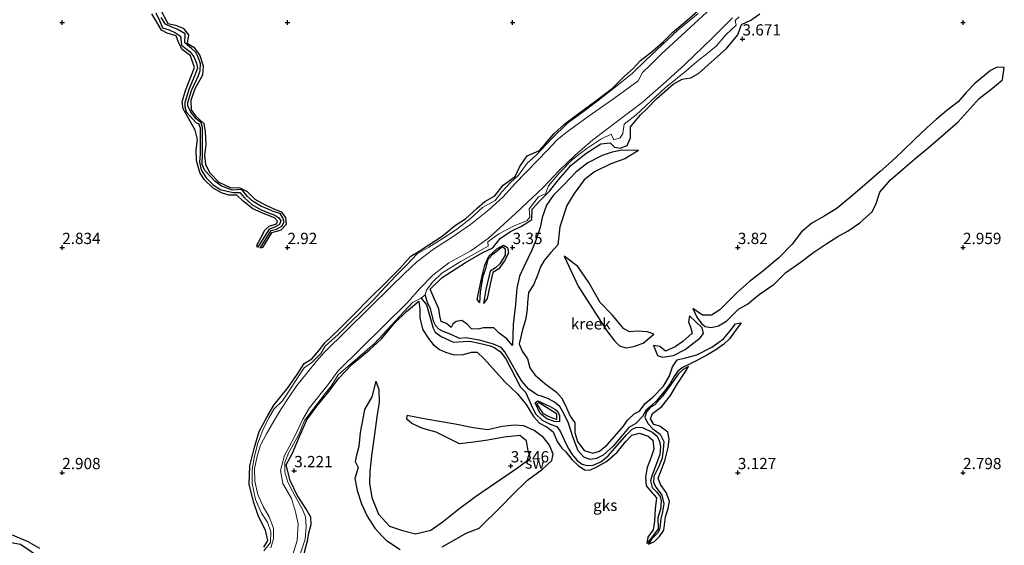
# Model space of a CAD drawing. Units: metres. Extents: x 69996 to 75626, y 371525 to 375003.
# Drawn here: x 71741 to 71959, y 373634 to 373751 of the extents above; entities that cross this region are included whole.
import ezdxf
from ezdxf.enums import TextEntityAlignment as Align

# ---------------------------------------------------------------- set-up
doc = ezdxf.new("R2010")
doc.units = ezdxf.units.M
doc.layers.get('0').update_dxf_attribs({"lineweight": 25})
for name, color, linetype in [('B-ME-GW-GRONDWERKLIJN-L-B1', 10, 'Continuous'), ('B-ME-GW-HOOGTEPUNT-S-B1', 10, 'Continuous'), ('B-ME-OG-BREUK-L-B1', 10, 'Continuous')]:
    doc.layers.add(name, color=color, linetype=linetype)
doc.layers.add('B-ME-IE-GRONDWERKLIJN-GROND_NIETINGERICHT-GV-B6', color=253, linetype='Continuous', lineweight=18)
doc.layers.add('B-ME-OG-WATER-GV-B6', color=153, linetype='Continuous', lineweight=18)
doc.styles.add('NLCS-ISO', font='NLCS-ISO.TTF')

# ---------------------------------------------------------------- blocks, each defined once
blk = doc.blocks.new('hoogtepunt')
for p, q in [((-0.5, 0), (0.5, 0)), ((0, 0.5), (0, -0.5))]:
    blk.add_line(p, q)

msp = doc.modelspace()

# ---------------------------------------------------------------- linework, layer by layer
at = {"layer": 'B-ME-GW-GRONDWERKLIJN-L-B1'}
for points in [[(71793.352, 373700.047, 2.417), (71793.216, 373700.523, 2.781), (71794.058, 373702.177, 2.769), (71794.97, 373703.887, 2.769), (71795.972, 373704.76, 2.781), (71797.543, 373705.277, 2.789), (71797.819, 373705.867, 2.805), (71797.121, 373706.638, 2.836), (71794.678, 373707.583, 2.836), (71792.302, 373708.624, 2.828), (71790.15, 373710.294, 2.824), (71788.794, 373711.623, 2.836), (71786.96, 373711.605, 2.848), (71785.385, 373712.128, 2.836), (71783.496, 373713.197, 2.851), (71781.516, 373715.111, 2.859), (71780.532, 373716.663, 2.867), (71779.794, 373719.363, 2.871), (71779.712, 373721.724, 2.871), (71780.052, 373724.004, 2.879), (71779.542, 373726.069, 2.887), (71777.777, 373729.092, 2.918), (71776.868, 373730.784, 2.91), (71776.594, 373732.342, 2.898), (71777.401, 373734.884, 2.883), (71779.379, 373739.962, 2.887), (71778.444, 373742.566, 2.879), (71776.6, 373744.026, 2.879), (71775.866, 373745.413, 2.887), (71775.315, 373747.019, 2.914), (71773.268, 373747.624, 2.942), (71772.042, 373748.307, 2.922), (71770.997, 373750.033, 2.906), (71769.897, 373751.882, 2.898)], [(71771.997, 373752.598, 2.953), (71773.419, 373749.741, 2.953), (71775.134, 373749.416, 2.953), (71776.877, 373748.745, 2.969), (71778.025, 373747.26, 3.004), (71777.763, 373745.38, 2.989), (71779.239, 373744.532, 2.934), (71780.577, 373742.66, 2.938), (71781.308, 373740.349, 2.91), (71781.14, 373738.321, 2.926), (71779.455, 373735.29, 2.934), (71778.532, 373732.694, 2.934), (71778.627, 373730.602, 2.926), (71779.578, 373729.239, 2.93), (71781.47, 373727.594, 2.934), (71781.707, 373725.704, 2.949), (71781.846, 373722.868, 2.973), (71781.589, 373720.424, 2.965), (71781.772, 373718.437, 2.969), (71782.752, 373716.624, 2.973), (71784.764, 373714.528, 2.977), (71787.262, 373713.358, 2.973), (71789.444, 373713.251, 2.973), (71791.053, 373712.481, 2.973), (71792.77, 373710.753, 2.969), (71795.038, 373709.507, 2.957), (71797.009, 373708.604, 2.949), (71798.592, 373707.957, 2.942), (71799.55, 373706.653, 2.926), (71799.744, 373705.101, 2.926), (71798.555, 373703.883, 2.93), (71797.666, 373703.575, 2.93), (71796.479, 373703.239, 2.926), (71794.492, 373700.038, 2.93), (71793.95, 373699.843, 2.417)], [(71794.748, 373633.458, 3.172), (71795.635, 373634.953, 3.2), (71795.102, 373637.198, 3.29), (71793.601, 373640.297, 3.313), (71792.451, 373643.502, 3.345), (71791.486, 373647.436, 3.356), (71791.657, 373651.495, 3.282), (71792.603, 373655.358, 3.192), (71793.73, 373659.142, 3.184), (71795.66, 373662.665, 3.172), (71797.016, 373664.976, 3.153), (71800.122, 373668.811, 3.149), (71802.166, 373671.829, 3.149), (71803.741, 373674.227, 3.129), (71805.416, 373675.282, 3.129), (71807.096, 373677.31, 3.122), (71808.289, 373678.819, 3.067), (71811.253, 373681.633, 3.071), (71814.512, 373684.909, 3.063), (71818.385, 373688.867, 3.063), (71821.564, 373691.913, 3.098), (71824.846, 373695.297, 3.09), (71827.373, 373698.086, 3.075), (71829.043, 373699.07, 3.063), (71831.424, 373700.634, 3.129), (71834.324, 373702.551, 3.172), (71837.291, 373704.948, 3.192), (71839.567, 373706.396, 3.208), (71842.12, 373708.789, 3.153), (71843.846, 373710.209, 3.126), (71846.041, 373711.512, 3.098), (71847.912, 373713.859, 3.094), (71850.55, 373715.78, 3.129), (71851.569, 373718.004, 3.184), (71853.197, 373720.347, 3.149), (71855.779, 373721.516, 3.086), (71857.302, 373723.151, 3.141), (71859.122, 373725.259, 3.223), (71861.607, 373727.466, 3.161), (71864.556, 373729.683, 3.278), (71868.436, 373732.593, 3.227), (71872.174, 373735.386, 3.145), (71874.866, 373738.051, 3.102), (71876.758, 373739.806, 3.126), (71878.378, 373741.585, 3.219), (71881.029, 373743.591, 3.27), (71883.438, 373745.704, 3.27), (71885.468, 373747.778, 3.243), (71888.23, 373750.064, 3.282), (71891.023, 373752.533, 3.341)], [(71849.968, 373678.264, 3.296), (71848.699, 373679.732, 3.253), (71847.007, 373680.966, 3.249), (71845.801, 373682.142, 3.151), (71843.533, 373682.205, 2.916), (71842.348, 373681.895, 3.088), (71840.901, 373681.962, 3.119), (71839.953, 373682.886, 3.065), (71838.704, 373683.806, 3.061), (71837.492, 373683.606, 2.845), (71836.723, 373682.958, 3.061), (71836.376, 373682.229, 3.014), (71835.308, 373683.115, 2.99), (71834.129, 373683.6, 2.845), (71833.821, 373684.822, 2.857), (71833.624, 373686.381, 3.127), (71832.615, 373688.569, 3.159), (71831.722, 373690.794, 3.123), (71834.321, 373693.388, 3.119), (71839.513, 373696.706, 3.139), (71843.364, 373698.912, 3.123), (71845.598, 373699.975, 3.1), (71847.217, 373702.019, 3.104), (71849.489, 373703.567, 3.1), (71851.968, 373704.785, 3.014), (71853.149, 373705.497, 2.841), (71854.263, 373706.247, 2.841), (71854.299, 373708.51, 3.041), (71856.045, 373710.35, 3.147), (71858.211, 373712.504, 3.253), (71860.167, 373715.021, 3.233), (71863.018, 373718.336, 3.253), (71866.276, 373720.9, 3.268), (71869.552, 373723.022, 3.249), (71871.615, 373723.28, 3.217), (71872.618, 373722.294, 3.307), (71873.845, 373722.055, 3.405), (71875.448, 373722.699, 3.413), (71876.141, 373724.408, 3.327), (71876.148, 373726.846, 3.303), (71878.39, 373729.449, 3.276), (71879.779, 373730.793, 3.264), (71882.035, 373733.102, 3.272), (71885.616, 373736.266, 3.253), (71887.672, 373737.424, 3.237), (71889.552, 373737.679, 3.464), (71891.231, 373738.634, 3.515), (71897.534, 373744.311, 3.499), (71900.006, 373747.223, 3.382), (71900.802, 373749.559, 3.194), (71902.898, 373750.493, 3.19), (71904.871, 373751.945, 3.233)], [(71959.159, 373739.979, 3.382), (71957.577, 373740.049, 3.55), (71956.12, 373739.319, 3.664), (71952.627, 373736.408, 3.695), (71950.664, 373734.414, 3.742), (71948.901, 373732.362, 3.816), (71946.394, 373730.482, 3.851), (71944.035, 373728.477, 3.875), (71942.028, 373726.698, 3.804), (71939.401, 373724.133, 3.855), (71936.447, 373721.318, 3.859), (71934.14, 373719.116, 3.934), (71931.608, 373716.879, 3.922), (71929.193, 373714.801, 3.898), (71926.025, 373712.092, 3.875), (71922.014, 373708.726, 3.754), (71919.343, 373707.048, 3.785), (71916.445, 373705.456, 3.84), (71914.142, 373703.475, 3.801), (71912.06, 373700.792, 3.754), (71909.115, 373697.686, 3.801), (71905.476, 373694.685, 3.754), (71902.492, 373692.361, 3.808), (71899.986, 373690.172, 3.804), (71897.969, 373688.142, 3.769), (71896.027, 373686.19, 3.765), (71894.124, 373684.981, 3.773), (71892.172, 373684.962, 3.722), (71889.979, 373686.462, 3.515)], [(71877.963, 373721.53, 3.648), (71874.944, 373719.705, 3.828), (71871.77, 373718.629, 3.875), (71868.176, 373716.825, 3.879), (71865.9, 373715.047, 3.847), (71863.631, 373712.022, 3.844), (71862.029, 373709.312, 3.816), (71860.46, 373704.63, 3.785), (71860.069, 373700.586, 3.797), (71858.507, 373698.916, 3.652), (71857.026, 373697.102, 3.581), (71856.209, 373695.749, 3.589), (71855.442, 373693.653, 3.66), (71854.643, 373691.719, 3.754), (71853.542, 373690.057, 3.707), (71853.311, 373687.824, 3.648), (71853.229, 373686.312, 3.754), (71852.957, 373684.266, 3.765), (71852.175, 373681.751, 3.718), (71851.47, 373678.603, 3.679), (71852.123, 373676.969, 3.628), (71853.312, 373675.267, 3.605), (71853.803, 373673.27, 3.577), (71854.894, 373671.712, 3.511), (71857.15, 373669.831, 3.499), (71859.721, 373667.902, 3.464), (71860.833, 373666.658, 3.425), (71861.693, 373665.042, 3.335), (71862.739, 373662.576, 3.139), (71863.781, 373661.035, 3.076), (71863.774, 373658.955, 3.01), (71864.423, 373656.889, 2.994), (71865.882, 373654.95, 3.022), (71867.819, 373654.314, 3.037), (71869.26, 373654.802, 3.069), (71870.997, 373656.196, 3.108), (71872.633, 373658.009, 3.131), (71874.63, 373660.355, 3.135), (71875.537, 373661.681, 3.076), (71876.967, 373663.082, 3.084), (71878.133, 373663.651, 3.194), (71879.436, 373665.329, 3.206), (71881.121, 373666.749, 3.155), (71883.477, 373669.237, 3.143), (71884.81, 373671.546, 3.115), (71885.491, 373673.495, 3.155), (71886.529, 373675.033, 3.194), (71888.398, 373675.488, 3.174), (71890.897, 373676.19, 3.151), (71894.248, 373677.906, 3.139), (71896.821, 373679.711, 3.139), (71898.295, 373681.535, 3.139), (71899.479, 373683.057, 3.088), (71900.747, 373683.306, 2.748)], [(71842.727, 373687.694, 2.916), (71842.149, 373688.473, 3.159), (71842.586, 373690.582, 3.202), (71843.235, 373693.755, 3.194), (71843.802, 373696.124, 3.198), (71844.704, 373698.115, 3.213), (71846.479, 373699.752, 3.202), (71847.993, 373700.554, 3.209), (71848.888, 373700.034, 3.249), (71849.109, 373698.778, 3.292), (71848.19, 373697.063, 3.296), (71846.918, 373695.247, 3.225), (71845.635, 373694.433, 3.17), (71845.039, 373691.905, 3.174), (71844.368, 373688.693, 3.139), (71843.535, 373687.576, 2.916)], [(71881.352, 373680.73, 3.507), (71879.963, 373681.256, 3.73), (71877.647, 373681.436, 3.887), (71875.908, 373681.298, 3.922), (71874.59, 373682.048, 3.949), (71872.159, 373685.022, 3.922), (71869.405, 373687.787, 3.781), (71866.93, 373692.225, 3.863), (71864.447, 373695.774, 3.84), (71861.412, 373698.122, 3.816)], [(71803.723, 373632.025, 3.147), (71804.529, 373635.161, 3.178), (71804.78, 373636.66, 3.162), (71805.241, 373638.498, 3.17), (71805.18, 373640.096, 3.217), (71804.083, 373642.051, 3.233), (71802.17, 373644.977, 3.225), (71800.641, 373648.271, 3.182), (71799.727, 373651.751, 3.127), (71801.09, 373654.356, 3.131), (71802.704, 373658.042, 3.139), (71804.3, 373661.711, 3.162), (71806.519, 373664.738, 3.135), (71808.99, 373667.755, 3.127), (71811.495, 373671.07, 3.127), (71814.378, 373674.065, 3.151), (71818.23, 373677.293, 3.17), (71820.913, 373679.743, 3.162), (71823.727, 373683.101, 3.155), (71826.432, 373685.777, 3.174), (71829.192, 373688.074, 3.162), (71829.406, 373686.353, 3.198), (71829.407, 373684.303, 3.292), (71830.074, 373681.742, 3.315), (71831.299, 373679.769, 3.307), (71832.364, 373678.504, 3.292), (71833.738, 373677.383, 3.46), (71835.101, 373676.764, 3.648), (71837.012, 373676.149, 3.589), (71839.124, 373676.217, 3.374), (71840.849, 373676.733, 3.229), (71842.091, 373676.787, 3.151), (71843.683, 373675.3, 3.119), (71848.296, 373670.201, 3.104), (71851.075, 373667.492, 3.072), (71852.992, 373665.17, 3.072), (71854.618, 373662.498, 3.053), (71855.99, 373660.966, 3.006), (71857.663, 373660.112, 2.943), (71859.006, 373659.104, 2.92), (71859.92, 373656.918, 2.916), (71860.898, 373655.474, 2.9), (71861.773, 373654.651, 3.233), (71863.145, 373652.948, 3.014), (71864.535, 373651.572, 2.928), (71865.989, 373650.656, 2.83), (71867.139, 373650.591, 2.857), (71868.842, 373651.357, 3.033), (71870.831, 373652.496, 3.108), (71873.192, 373654.575, 3.123), (71875.153, 373656.891, 3.065), (71876.482, 373658.348, 2.912), (71878.197, 373658.772, 3.002), (71880.07, 373658.146, 3.112), (71881.161, 373657.221, 3.186), (71881.324, 373655.221, 3.303), (71880.779, 373653.465, 3.272), (71879.882, 373651.141, 3.237), (71879.476, 373648.992, 3.209), (71879.62, 373647.044, 3.159), (71880.93, 373645.588, 3.139), (71881.962, 373644.382, 3.131), (71881.638, 373641.932, 3.108), (71881.495, 373639.243, 3.041), (71881.169, 373637.329, 3.002), (71880.041, 373635.647, 2.975), (71879.783, 373634.301, 2.614)], [(71889.272, 373684.818, 3.542), (71889.054, 373683.504, 3.757), (71889.585, 373682.084, 3.804), (71889.843, 373681.013, 3.836), (71887.79, 373679.124, 3.777), (71886.071, 373677.979, 3.675), (71883.913, 373676.995, 3.683), (71882.699, 373678.051, 3.671), (71881.241, 373678.245, 3.425)], [(71880.143, 373634.151, 2.614), (71881.465, 373634.699, 2.963), (71882.62, 373635.807, 2.963), (71883.532, 373637.256, 2.967), (71883.914, 373640.211, 2.982), (71884.502, 373642.058, 3.002), (71884.815, 373643.659, 3.018), (71884.119, 373645.574, 3.022), (71882.836, 373647.367, 3.01), (71882.293, 373648.767, 3.061), (71882.803, 373650.144, 3.104), (71883.768, 373652.662, 3.112), (71884.53, 373655.594, 3.127), (71884.782, 373657.435, 3.155), (71884.45, 373659.013, 3.174), (71882.673, 373660.366, 3.174), (71881.372, 373660.722, 3.115), (71880.586, 373661.936, 3.123), (71881.073, 373663.135, 3.061), (71883.087, 373664.729, 3.057), (71885.066, 373667.111, 3.053), (71886.364, 373669.414, 3.014), (71888.543, 373672.673, 2.967), (71889.053, 373673.558, 2.748)], [(71819.662, 373670.31, 2.994), (71820.301, 373668.506, 3.272), (71820.386, 373665.687, 3.339), (71819.841, 373662.392, 3.421), (71819.349, 373658.548, 3.456), (71818.698, 373653.768, 3.48), (71818.265, 373650.232, 3.444), (71818.215, 373647.676, 3.44), (71818.746, 373644.486, 3.417), (71820.193, 373640.803, 3.417), (71822.629, 373638.128, 3.464), (71825.542, 373637.133, 3.491), (71828.469, 373636.406, 3.476), (71831.801, 373637.225, 3.46), (71834.659, 373639.216, 3.44), (71837.974, 373641.923, 3.495), (71841.759, 373644.693, 3.605), (71845.999, 373647.583, 3.644), (71851.095, 373651.069, 3.636), (71853.989, 373653.249, 3.632), (71853.424, 373654.818, 3.636), (71853.088, 373657.087, 3.577), (71851.58, 373658.247, 3.581), (71848.086, 373657.874, 3.671), (71844.481, 373657.245, 3.73), (71840.818, 373656.703, 3.797), (71838.233, 373656.44, 3.761), (71835.862, 373657.56, 3.699), (71832.992, 373659.023, 3.699), (71830.082, 373659.832, 3.636), (71827.619, 373660.893, 3.507), (71826.529, 373661.87, 3.503), (71826.603, 373662.672, 3.155)], [(71858.086, 373662.404, 3.014), (71856.862, 373663.079, 3.014), (71855.4, 373665.302, 3.014), (71855.886, 373665.61, 3.014), (71859.752, 373663.171, 3.014), (71859.753, 373661.801, 2.975), (71858.086, 373662.404, 3.014)], [(71738.877, 373636.187, 3.055), (71742.334, 373634.703, 3.071), (71744.977, 373633.224, 3.094)]]:
    msp.add_polyline3d(points, dxfattribs=at)
at = {"layer": 'B-ME-IE-GRONDWERKLIJN-GROND_NIETINGERICHT-GV-B6'}
for points in [[(71891.218, 373751.958, 2.495), (71886.704, 373748.311, 2.484), (71883.166, 373744.997, 2.491), (71879.471, 373741.532, 2.628), (71876.611, 373738.743, 2.64), (71872.784, 373735.644, 2.527), (71868.989, 373732.693, 2.382), (71865.376, 373729.919, 2.378), (71862.138, 373727.572, 2.311), (71858.768, 373724.269, 2.237), (71855.171, 373720.486, 2.296), (71853.239, 373718.773, 2.405), (71851.265, 373716.1, 2.362), (71849.528, 373714.43, 2.331), (71847.571, 373712.388, 2.249), (71846.101, 373710.422, 2.163), (71843.294, 373708.869, 2.257), (71840.576, 373706.393, 2.253), (71837.542, 373704.046, 2.198), (71834.369, 373701.946, 2.123), (71831.373, 373700.054, 2.19), (71828.792, 373698.576, 2.249), (71826.452, 373696.092, 2.241), (71824.155, 373693.796, 2.229), (71821.68, 373691.185, 2.268), (71819.055, 373688.34, 2.276), (71816.362, 373685.761, 2.307), (71813.801, 373683.223, 2.354), (71811.28, 373680.672, 2.343), (71808.392, 373678.124, 2.327), (71807.403, 373676.469, 2.296), (71805.407, 373674.506, 2.347), (71803.73, 373673.316, 2.472), (71802.199, 373671.033, 2.35), (71800.515, 373668.385, 2.206), (71798.922, 373665.933, 2.253), (71797.086, 373664.182, 2.542), (71795.87, 373662.167, 2.597), (71794.523, 373659.46, 2.534), (71793.398, 373656.591, 2.374), (71792.71, 373653.684, 2.35), (71792.169, 373650.704, 2.319), (71792.152, 373647.583, 2.315), (71792.938, 373644.023, 2.307), (71794.24, 373641.027, 2.296), (71795.573, 373639.044, 2.237), (71796.34, 373636.877, 2.229), (71796.206, 373634.516, 2.229), (71794.734, 373632.657, 2.241)], [(71794.734, 373632.657, 2.241), (71796.206, 373634.516, 2.229), (71796.34, 373636.877, 2.229), (71795.573, 373639.044, 2.237), (71794.24, 373641.027, 2.296), (71792.938, 373644.023, 2.307), (71792.152, 373647.583, 2.315), (71792.169, 373650.704, 2.319), (71792.71, 373653.684, 2.35), (71793.398, 373656.591, 2.374), (71794.523, 373659.46, 2.534), (71795.87, 373662.167, 2.597), (71797.086, 373664.182, 2.542), (71798.922, 373665.933, 2.253), (71800.515, 373668.385, 2.206), (71802.199, 373671.033, 2.35), (71803.73, 373673.316, 2.472), (71805.407, 373674.506, 2.347), (71807.403, 373676.469, 2.296), (71808.392, 373678.124, 2.327), (71811.28, 373680.672, 2.343), (71813.801, 373683.223, 2.354), (71816.362, 373685.761, 2.307), (71819.055, 373688.34, 2.276), (71821.68, 373691.185, 2.268), (71824.155, 373693.796, 2.229), (71826.452, 373696.092, 2.241), (71828.792, 373698.576, 2.249), (71831.373, 373700.054, 2.19), (71834.369, 373701.946, 2.123), (71837.542, 373704.046, 2.198), (71840.576, 373706.393, 2.253), (71843.294, 373708.869, 2.257), (71846.101, 373710.422, 2.163), (71847.571, 373712.388, 2.249), (71849.528, 373714.43, 2.331), (71851.265, 373716.1, 2.362), (71853.239, 373718.773, 2.405), (71855.171, 373720.486, 2.296), (71858.768, 373724.269, 2.237), (71862.138, 373727.572, 2.311), (71865.376, 373729.919, 2.378), (71868.989, 373732.693, 2.382), (71872.784, 373735.644, 2.527), (71876.611, 373738.743, 2.64), (71879.471, 373741.532, 2.628), (71883.166, 373744.997, 2.491), (71886.704, 373748.311, 2.484), (71891.218, 373751.958, 2.495)], [(71894, 373753.138, 1.552), (71882.975, 373742.982, 1.552), (71880.543, 373740.546, 1.552), (71878.797, 373738.881, 1.552), (71877.87, 373737.037, 1.552), (71872.92, 373733.437, 1.552), (71866.973, 373729.276, 1.552), (71861.878, 373725.57, 1.552), (71859.778, 373723.891, 1.552), (71857.789, 373721.73, 1.552), (71850.571, 373714.195, 1.552), (71847.827, 373711.195, 1.552), (71844.724, 373708.414, 1.552), (71840.674, 373705.127, 1.552), (71836.593, 373702.294, 1.552), (71832.454, 373699.639, 1.552), (71828.761, 373696.859, 1.552), (71825.88, 373694.141, 1.552), (71823.121, 373691.397, 1.552), (71808.182, 373676.722, 1.607), (71806.486, 373674.791, 1.607), (71804.28, 373672.105, 1.607), (71802.065, 373669.392, 1.607), (71800.354, 373666.867, 1.607), (71798.508, 373664.043, 1.607), (71796.954, 373661.44, 1.607), (71795.32, 373658.627, 1.607), (71794.046, 373656.124, 1.607), (71793.248, 373653.681, 1.607), (71792.71, 373650.832, 1.607), (71792.737, 373648.147, 1.607), (71793.395, 373645.185, 1.607), (71794.616, 373642.504, 1.607), (71795.973, 373640.206, 1.607), (71796.903, 373637.707, 1.607), (71796.933, 373635.312, 1.607), (71796.325, 373633.305, 1.607)], [(71801.128, 373631.595, 1.607), (71802.18, 373634.911, 1.607), (71802.368, 373638.621, 1.607), (71801.777, 373641.301, 1.607), (71800.881, 373644.229, 1.607), (71799.008, 373647.56, 1.607), (71798.432, 373650.464, 1.607), (71799.35, 373653.795, 1.607), (71801.565, 373657.988, 1.607), (71803.406, 373661.868, 1.607), (71804.923, 373664.387, 1.607), (71809.264, 373669.869, 1.607), (71811.179, 373672.578, 1.607), (71826.654, 373687.831, 1.552), (71829.381, 373690.921, 1.552), (71832.261, 373693.874, 1.552), (71835.805, 373696.588, 1.552), (71840.735, 373699.295, 1.552), (71844.631, 373702.075, 1.552), (71850.665, 373707.543, 1.552), (71856.781, 373713.379, 1.552), (71860.306, 373717.113, 1.552), (71863.812, 373720.426, 1.552), (71867.833, 373723.942, 1.552), (71873.292, 373728.104, 1.552), (71878.763, 373732.221, 1.552), (71883.479, 373736.347, 1.552), (71888.262, 373740.697, 1.552), (71894.384, 373746.568, 1.552), (71898.81, 373751.015, 1.552)], [(71802.886, 373632.125, 1.912), (71803.929, 373635.198, 1.943), (71804.167, 373638.071, 2.076), (71804.008, 373640.174, 2.065), (71803.322, 373641.823, 2.01), (71802.171, 373643.955, 1.983), (71801.154, 373645.856, 1.983), (71800.12, 373647.902, 1.986), (71799.432, 373650.12, 1.986), (71799.458, 373652.247, 1.983), (71800.26, 373654.316, 1.986), (71802.467, 373658.324, 1.986), (71803.767, 373661.583, 1.916), (71808.341, 373667.566, 1.916), (71809.686, 373669.211, 1.916), (71811.285, 373671.701, 1.916), (71819.325, 373678.675, 1.904), (71827.745, 373687.786, 2.143), (71829.656, 373688.781, 2.452), (71830.6, 373689.487, 2.394), (71830.84, 373690.507, 2.143), (71832.166, 373692.265, 2.123), (71834.295, 373694.347, 2.123), (71838.318, 373696.838, 2.131), (71844.574, 373700.294, 2.147), (71844.511, 373701.248, 2.131), (71846.97, 373703.025, 2.213), (71850.17, 373704.743, 2.339), (71853.223, 373706.016, 2.648), (71853.814, 373706.777, 2.531), (71853.693, 373708.586, 2.116), (71855.774, 373711.269, 2.084), (71857.262, 373711.905, 2.108), (71857.989, 373713.68, 2.006), (71860.422, 373716.629, 2.018), (71863.394, 373719.645, 1.979), (71866.505, 373722.037, 1.983), (71869.549, 373724.061, 1.99), (71871.874, 373725.161, 2.174), (71872.485, 373723.963, 2.343), (71873.872, 373724.379, 2.272), (71874.455, 373725.353, 2.26), (71874.732, 373727.413, 2.116), (71877.399, 373729.476, 1.99), (71883.849, 373735.484, 1.9), (71888.472, 373739.146, 2.088), (71890.824, 373741.246, 2.382), (71892.78, 373742.73, 2.55), (71895.288, 373744.838, 2.444), (71897.347, 373747.267, 2.303), (71899.641, 373749.412, 2.182), (71899.398, 373750.417, 2.026), (71900.306, 373751.219, 1.951)], [(71900.306, 373751.219, 1.951), (71899.398, 373750.417, 2.026), (71899.641, 373749.412, 2.182), (71897.347, 373747.267, 2.303), (71895.288, 373744.838, 2.444), (71892.78, 373742.73, 2.55), (71890.824, 373741.246, 2.382), (71888.472, 373739.146, 2.088), (71883.849, 373735.484, 1.9), (71877.399, 373729.476, 1.99), (71874.732, 373727.413, 2.116), (71874.455, 373725.353, 2.26), (71873.872, 373724.379, 2.272), (71872.485, 373723.963, 2.343), (71871.874, 373725.161, 2.174), (71869.549, 373724.061, 1.99), (71866.505, 373722.037, 1.983), (71863.394, 373719.645, 1.979), (71860.422, 373716.629, 2.018), (71857.989, 373713.68, 2.006), (71857.262, 373711.905, 2.108), (71855.774, 373711.269, 2.084), (71853.693, 373708.586, 2.116), (71853.814, 373706.777, 2.531), (71853.223, 373706.016, 2.648), (71850.17, 373704.743, 2.339), (71846.97, 373703.025, 2.213), (71844.511, 373701.248, 2.131), (71844.574, 373700.294, 2.147), (71838.318, 373696.838, 2.131), (71834.295, 373694.347, 2.123), (71832.166, 373692.265, 2.123), (71830.84, 373690.507, 2.143), (71830.6, 373689.487, 2.394), (71829.656, 373688.781, 2.452), (71827.745, 373687.786, 2.143), (71819.325, 373678.675, 1.904), (71811.285, 373671.701, 1.916), (71809.686, 373669.211, 1.916), (71808.341, 373667.566, 1.916), (71803.767, 373661.583, 1.916), (71802.467, 373658.324, 1.986), (71800.26, 373654.316, 1.986), (71799.458, 373652.247, 1.983), (71799.432, 373650.12, 1.986), (71800.12, 373647.902, 1.986), (71801.154, 373645.856, 1.983), (71802.171, 373643.955, 1.983), (71803.322, 373641.823, 2.01), (71804.008, 373640.174, 2.065), (71804.167, 373638.071, 2.076), (71803.929, 373635.198, 1.943), (71802.886, 373632.125, 1.912)]]:
    msp.add_polyline3d(points, dxfattribs=at)
at = {"layer": 'B-ME-OG-BREUK-L-B1'}
for points in [[(71770.807, 373752.124, 2.143), (71771.578, 373750.44, 2.143), (71772.252, 373748.809, 2.143), (71773.72, 373748.388, 2.143), (71775.181, 373747.731, 2.143), (71776.232, 373746.945, 2.143), (71776.465, 373744.971, 2.143), (71778.38, 373743.45, 2.143), (71779.232, 373742.347, 2.143), (71779.835, 373740.976, 2.143), (71780.025, 373739.859, 2.143), (71779.407, 373738.28, 2.143), (71778.095, 373735.14, 2.163), (71777.255, 373732.252, 2.159), (71777.185, 373731.27, 2.178), (71777.498, 373730.177, 2.186), (71779.709, 373727.717, 2.217), (71780.289, 373727.539, 2.217), (71780.638, 373726.561, 2.217), (71780.589, 373720.766, 2.264), (71780.496, 373719.009, 2.249), (71780.864, 373717.238, 2.249), (71781.963, 373715.523, 2.249), (71783.452, 373713.989, 2.249), (71785.046, 373712.917, 2.288), (71786.641, 373712.5, 2.296), (71787.914, 373712.214, 2.315), (71789.455, 373712.252, 2.366), (71790.492, 373711.038, 2.362), (71792.09, 373709.559, 2.362), (71793.991, 373708.448, 2.362), (71795.826, 373707.679, 2.362), (71797.181, 373707.205, 2.39), (71798.124, 373706.591, 2.397), (71798.498, 373705.956, 2.413), (71798.274, 373705.104, 2.421), (71797.219, 373704.502, 2.425), (71795.917, 373704.109, 2.417), (71793.352, 373700.047, 2.417)], [(71793.95, 373699.843, 2.417), (71796.401, 373703.797, 2.417), (71797.604, 373704.114, 2.421), (71798.77, 373704.721, 2.374), (71799.254, 373705.701, 2.354), (71798.995, 373706.618, 2.354), (71798.394, 373707.539, 2.354), (71797.022, 373707.966, 2.354), (71795.333, 373708.687, 2.354), (71794.237, 373709.117, 2.347), (71792.404, 373710.259, 2.347), (71791.098, 373711.319, 2.347), (71789.878, 373712.917, 2.347), (71787.828, 373712.787, 2.315), (71785.35, 373713.617, 2.276), (71783.863, 373714.78, 2.276), (71782.708, 373715.989, 2.276), (71781.628, 373717.12, 2.276), (71781.104, 373718.427, 2.276), (71781.108, 373720.712, 2.276), (71781.174, 373726.696, 2.217), (71780.875, 373727.681, 2.217), (71779.739, 373728.609, 2.217), (71778.535, 373730.051, 2.217), (71777.855, 373731.512, 2.217), (71777.872, 373732.234, 2.217), (71778.72, 373734.91, 2.163), (71780.225, 373738.185, 2.143), (71780.651, 373739.298, 2.143), (71780.666, 373740.807, 2.143), (71780.167, 373742.266, 2.143), (71779.682, 373743.32, 2.143), (71778.69, 373744.226, 2.143), (71777.195, 373745.463, 2.143), (71777.26, 373747.459, 2.143), (71775.546, 373748.49, 2.143), (71774.3, 373748.983, 2.143), (71772.902, 373749.641, 2.143), (71771.986, 373751.134, 2.143)], [(71889.979, 373686.462, 3.515), (71890.923, 373684.577, 3.468), (71891.896, 373683.147, 3.354), (71892.76, 373682.48, 3.26), (71894.046, 373682.217, 3.221), (71895.683, 373682.599, 3.221), (71897.58, 373683.761, 3.19), (71899.03, 373685.224, 3.127), (71900.143, 373686.308, 3.069), (71902.149, 373687.444, 3.135), (71904.763, 373689.578, 3.112), (71908.059, 373691.904, 3.135), (71910.665, 373694.487, 3.143), (71913.808, 373696.653, 3.162), (71916.871, 373698.954, 3.104), (71919.743, 373700.913, 3.025), (71922.166, 373702.472, 2.963), (71924.513, 373703.725, 2.869), (71927.101, 373705.518, 2.928), (71928.592, 373706.793, 2.986), (71929.819, 373707.905, 3.057), (71930.723, 373709.775, 3.253), (71931.543, 373712.329, 3.284), (71933.895, 373715.032, 3.444), (71936.605, 373717.445, 3.472), (71939.237, 373719.621, 3.39), (71942.218, 373722.184, 3.315), (71945.461, 373724.914, 3.268), (71948.903, 373727.937, 3.26), (71953.555, 373733.108, 3.292), (71956.529, 373735.38, 3.292), (71958.756, 373737.245, 3.296), (71959.159, 373739.979, 3.382)], [(71877.963, 373721.53, 3.648), (71874.301, 373721.663, 3.577), (71872.074, 373721.168, 3.503), (71869.887, 373720.469, 3.476), (71866.671, 373718.795, 3.483), (71864.031, 373716.752, 3.476), (71861.491, 373714.065, 3.464), (71858.993, 373711.533, 3.382), (71857.522, 373709.384, 3.327), (71856.559, 373706.66, 3.237), (71856.083, 373704.487, 3.249), (71855.242, 373701.805, 3.268), (71854.287, 373699.456, 3.221), (71852.457, 373695.754, 3.19), (71851.502, 373693.621, 3.178), (71850.896, 373691.001, 3.221), (71850.666, 373687.324, 3.299), (71850.133, 373682.931, 3.343), (71849.968, 373678.264, 3.296)], [(71842.727, 373687.694, 2.916), (71842.891, 373690.205, 2.916), (71843.458, 373693.679, 2.767), (71844.156, 373695.579, 2.712), (71844.581, 373697.423, 2.697), (71845.593, 373698.505, 2.697), (71847.723, 373700.231, 2.775), (71848.374, 373699.725, 2.779), (71848.318, 373698.335, 2.779), (71847.165, 373696.384, 2.779), (71846.202, 373695.531, 2.779), (71845.035, 373694.788, 2.779), (71844.024, 373690.693, 2.81), (71843.535, 373687.576, 2.916)], [(71861.412, 373698.122, 3.816), (71864.547, 373691.462, 3.511), (71870.946, 373681.539, 3.417), (71872.6, 373679.257, 3.346), (71873.727, 373678.176, 3.339), (71875.099, 373677.742, 3.378), (71876.823, 373678.059, 3.393), (71878.984, 373678.775, 3.405), (71881.352, 373680.73, 3.507)], [(71829.656, 373688.781, 2.452), (71830.878, 373687.289, 2.266), (71831.941, 373683.656, 2.387), (71832.343, 373682.09, 2.427), (71832.784, 373681.177, 2.423), (71834.095, 373680.222, 2.415), (71836.864, 373679.003, 2.411), (71839.033, 373679.132, 2.423), (71840.525, 373679.191, 2.446), (71843.249, 373678.635, 2.466), (71844.997, 373678.206, 2.489), (71846.028, 373677.74, 2.501), (71847.309, 373676.833, 2.493), (71848.458, 373675.287, 2.489), (71851.766, 373669.022, 2.489), (71852.844, 373667.87, 2.489), (71853.613, 373666.269, 2.611)], [(71855.54, 373667.18, 2.493), (71853.607, 373668.566, 2.493), (71852.067, 373670.36, 2.47), (71850.898, 373672.149, 2.454), (71849.367, 373674.933, 2.434), (71848.241, 373676.832, 2.43), (71847.483, 373677.802, 2.423), (71845.751, 373678.561, 2.419), (71842.627, 373679.423, 2.419), (71839.606, 373679.937, 2.419), (71838.196, 373679.802, 2.419), (71836.327, 373680.674, 2.419), (71834.604, 373681.346, 2.407), (71833.627, 373681.879, 2.395), (71832.926, 373682.605, 2.368), (71832.495, 373683.496, 2.356), (71831.755, 373686.402, 2.309), (71831.076, 373687.797, 2.293), (71830.6, 373689.487, 2.394)], [(71881.241, 373678.245, 3.425), (71882.14, 373676.042, 3.433), (71883.293, 373675.62, 3.429), (71885.713, 373676.007, 3.393), (71888.333, 373677.361, 3.362), (71891.641, 373679.947, 3.264), (71892.362, 373680.936, 3.256), (71892.093, 373682.149, 3.249), (71889.272, 373684.818, 3.542)], [(71900.747, 373683.306, 2.748), (71899.459, 373681.603, 2.802), (71898.152, 373679.737, 2.834), (71896.915, 373678.513, 2.845), (71895.125, 373677.291, 2.845), (71893.234, 373676.208, 2.853), (71891.197, 373675.083, 2.841), (71889.43, 373674.153, 2.736), (71887.824, 373673.459, 2.693), (71886.694, 373672.537, 2.661), (71885.765, 373671.262, 2.658), (71885.005, 373669.803, 2.63), (71883.425, 373667.737, 2.611), (71881.879, 373665.897, 2.579), (71880.721, 373664.854, 2.481), (71879.586, 373663.846, 2.477), (71878.817, 373662.494, 2.477), (71877.38, 373660.933, 2.477), (71875.765, 373660.013, 2.477), (71874.285, 373658.278, 2.485), (71872.286, 373655.905, 2.485), (71870.123, 373653.901, 2.485), (71868.603, 373653.146, 2.485), (71867.213, 373652.937, 2.485), (71865.818, 373653.478, 2.485), (71864.557, 373654.874, 2.485), (71863.392, 373657.936, 2.485), (71862.376, 373661.012, 2.485), (71861.437, 373663.006, 2.485), (71860.454, 373664.703, 2.485), (71859.295, 373665.66, 2.521), (71857.929, 373666.42, 2.521), (71856.169, 373667.096, 2.493), (71855.54, 373667.18, 2.493)], [(71889.053, 373673.558, 2.748), (71887.884, 373672.947, 2.748), (71886.79, 373671.938, 2.748), (71885.483, 373670.072, 2.748), (71883.249, 373666.992, 2.603), (71881.577, 373665.051, 2.611), (71880.611, 373664.538, 2.611), (71879.735, 373663.506, 2.611), (71879.373, 373662.297, 2.548), (71880.006, 373660.89, 2.481), (71881.102, 373659.73, 2.493), (71882.742, 373658.523, 2.501), (71883.596, 373656.94, 2.497), (71883.418, 373655.109, 2.493), (71883.172, 373653.245, 2.501), (71882.406, 373651.254, 2.501), (71881.341, 373649.187, 2.509), (71881.251, 373647.846, 2.513), (71881.861, 373646.692, 2.521), (71883.146, 373645.02, 2.524), (71883.55, 373643.097, 2.528), (71883.237, 373641.304, 2.536), (71882.864, 373639.732, 2.548), (71882.682, 373637.701, 2.575), (71882.339, 373636.716, 2.564), (71880.855, 373635.214, 2.614), (71880.143, 373634.151, 2.614)], [(71819.662, 373670.31, 2.994), (71818.761, 373666.83, 2.92), (71817.101, 373664.055, 2.932), (71816.813, 373662.368, 2.771), (71816.171, 373658.929, 2.763), (71815.841, 373655.801, 2.751), (71815.289, 373653.578, 2.74), (71815.051, 373652.464, 2.716), (71815.672, 373651.178, 2.712), (71814.997, 373648.712, 2.708), (71815.491, 373646.059, 2.704), (71816.415, 373643.116, 2.697), (71817.708, 373640.356, 2.681), (71819.398, 373637.674, 2.677), (71821.139, 373635.797, 2.689), (71822.024, 373634.944, 2.689), (71825.049, 373632.946, 2.83)], [(71853.613, 373666.269, 2.611), (71854.31, 373664.567, 2.611), (71855.114, 373663.013, 2.611), (71856.534, 373661.638, 2.611), (71858.32, 373660.811, 2.607), (71859.808, 373660.258, 2.591), (71860.545, 373659.202, 2.595), (71861.54, 373657.117, 2.579), (71862.292, 373655.422, 2.56), (71863.19, 373654.052, 2.548), (71864.338, 373652.685, 2.544), (71865.414, 373651.916, 2.536), (71866.52, 373651.595, 2.528), (71867.89, 373651.635, 2.513), (71869.611, 373652.43, 2.474), (71871.19, 373653.723, 2.442), (71875.293, 373658.375, 2.434), (71876.526, 373659.679, 2.434), (71877.589, 373660.075, 2.497), (71878.795, 373660.025, 2.54), (71881.157, 373658.93, 2.536), (71882.059, 373658.098, 2.544), (71882.607, 373656.951, 2.552), (71882.863, 373655.821, 2.548), (71882.665, 373654.054, 2.548), (71880.917, 373649.213, 2.548), (71880.592, 373648.221, 2.548), (71881.011, 373646.738, 2.548), (71881.951, 373645.723, 2.548), (71882.746, 373644.698, 2.548), (71882.979, 373643.718, 2.548), (71882.863, 373641.921, 2.56), (71882.26, 373639.974, 2.575), (71882.309, 373637.529, 2.575), (71880.794, 373635.502, 2.614), (71879.783, 373634.301, 2.614)], [(71855.01, 373665.523, 2.587), (71855.629, 373665.965, 2.524), (71858.361, 373664.727, 2.567), (71859.398, 373664.134, 2.583), (71860.045, 373663.573, 2.599), (71860.421, 373662.672, 2.599), (71860.422, 373661.319, 2.579), (71859.31, 373661.366, 2.56), (71857.569, 373661.952, 2.556), (71856.116, 373663.122, 2.556), (71855.01, 373665.523, 2.587)], [(71834.325, 373633.533, 3.037), (71836.729, 373634.843, 3.029), (71839.687, 373636.537, 3.018), (71842.553, 373637.697, 3.022), (71847.415, 373642.455, 3.061), (71849.946, 373645.045, 3.069), (71853.319, 373648.321, 3.069), (71856.66, 373650.75, 3.061), (71858.728, 373652.701, 3.065), (71859, 373654.1, 3.025), (71858.184, 373656.11, 3.014), (71856.876, 373657.831, 3.01), (71854.794, 373659.354, 3.006), (71852.52, 373660.392, 3.069), (71850.373, 373660.562, 3.166), (71847.638, 373660.237, 3.307), (71844.497, 373659.548, 3.335), (71841.222, 373659.953, 3.335), (71837.218, 373660.75, 3.319), (71833.283, 373661.448, 3.354), (71829.937, 373662.06, 3.366), (71826.603, 373662.672, 3.155)], [(71763.897, 373614.62, 1.607), (71762.01, 373619.196, 1.607), (71761.21, 373622, 1.607), (71760.296, 373623.91, 1.607), (71758.909, 373625.434, 1.607), (71747.092, 373630.015, 1.669), (71745.192, 373630.91, 1.669), (71743.002, 373632.528, 1.669), (71740.74, 373634.041, 1.669), (71738.67, 373634.412, 1.669), (71736.703, 373635.056, 1.669), (71734.948, 373636.516, 1.669), (71733.042, 373637.747, 1.669), (71731.675, 373638.394, 1.669), (71729.865, 373640.381, 1.904), (71728.31, 373641.552, 1.904), (71725.245, 373643.834, 2.065), (71723.642, 373644.87, 2.061), (71719.093, 373647.107, 2.061), (71714.376, 373649.378, 2.151), (71711.133, 373651.049, 2.166), (71710.376, 373652.377, 2.166)]]:
    msp.add_polyline3d(points, dxfattribs=at)
at = {"layer": 'B-ME-OG-WATER-GV-B6'}
for points in [[(71796.325, 373633.305, 1.607), (71796.933, 373635.312, 1.607), (71796.903, 373637.707, 1.607), (71795.973, 373640.206, 1.607), (71794.616, 373642.504, 1.607), (71793.395, 373645.185, 1.607), (71792.737, 373648.147, 1.607), (71792.71, 373650.832, 1.607), (71793.248, 373653.681, 1.607), (71794.046, 373656.124, 1.607), (71795.32, 373658.627, 1.607), (71796.954, 373661.44, 1.607), (71798.508, 373664.043, 1.607), (71800.354, 373666.867, 1.607), (71802.065, 373669.392, 1.607), (71804.28, 373672.105, 1.607), (71806.486, 373674.791, 1.607), (71808.182, 373676.722, 1.607), (71823.121, 373691.397, 1.552), (71825.88, 373694.141, 1.552), (71828.761, 373696.859, 1.552), (71832.454, 373699.639, 1.552), (71836.593, 373702.294, 1.552), (71840.674, 373705.127, 1.552), (71844.724, 373708.414, 1.552), (71847.827, 373711.195, 1.552), (71850.571, 373714.195, 1.552), (71857.789, 373721.73, 1.552), (71859.778, 373723.891, 1.552), (71861.878, 373725.57, 1.552), (71866.973, 373729.276, 1.552), (71872.92, 373733.437, 1.552), (71877.87, 373737.037, 1.552), (71878.797, 373738.881, 1.552), (71880.543, 373740.546, 1.552), (71882.975, 373742.982, 1.552), (71894, 373753.138, 1.552)], [(71898.81, 373751.015, 1.552), (71894.384, 373746.568, 1.552), (71888.262, 373740.697, 1.552), (71883.479, 373736.347, 1.552), (71878.763, 373732.221, 1.552), (71873.292, 373728.104, 1.552), (71867.833, 373723.942, 1.552), (71863.812, 373720.426, 1.552), (71860.306, 373717.113, 1.552), (71856.781, 373713.379, 1.552), (71850.665, 373707.543, 1.552), (71844.631, 373702.075, 1.552), (71840.735, 373699.295, 1.552), (71835.805, 373696.588, 1.552), (71832.261, 373693.874, 1.552), (71829.381, 373690.921, 1.552), (71826.654, 373687.831, 1.552), (71811.179, 373672.578, 1.607), (71809.264, 373669.869, 1.607), (71804.923, 373664.387, 1.607), (71803.406, 373661.868, 1.607), (71801.565, 373657.988, 1.607), (71799.35, 373653.795, 1.607), (71798.432, 373650.464, 1.607), (71799.008, 373647.56, 1.607), (71800.881, 373644.229, 1.607), (71801.777, 373641.301, 1.607), (71802.368, 373638.621, 1.607), (71802.18, 373634.911, 1.607), (71801.128, 373631.595, 1.607)]]:
    msp.add_polyline3d(points, dxfattribs=at)

# ---------------------------------------------------------------- block references
at = {"layer": 'B-ME-GW-HOOGTEPUNT-S-B1', "rotation": 90}
for p in [(71750, 373750, 2.834), (71750, 373750, 2.834), (71800, 373750, 2.92), (71800, 373750, 2.92), (71850, 373750, 2.853), (71850, 373750, 2.853), (71950, 373750, 3.593), (71950, 373750, 3.593), (71901.037, 373746.326, 3.671), (71901.037, 373746.326, 3.671), (71750, 373700, 2.834), (71750, 373700, 2.834), (71800, 373700, 2.92), (71800, 373700, 2.92), (71850, 373700, 3.35), (71850, 373700, 3.35), (71900, 373700, 3.82), (71900, 373700, 3.82), (71950, 373700, 2.959), (71950, 373700, 2.959), (71849.578, 373651.498, 3.746), (71849.578, 373651.498, 3.746), (71750, 373650, 2.908), (71750, 373650, 2.908), (71801.512, 373650.429, 3.221), (71801.512, 373650.429, 3.221), (71900, 373650, 3.127), (71900, 373650, 3.127), (71950, 373650, 2.798), (71950, 373650, 2.798)]:
    msp.add_blockref('hoogtepunt', p, dxfattribs=at)

# ---------------------------------------------------------------- texts
at = {"layer": 'B-ME-GW-HOOGTEPUNT-S-B1', "ltscale": 0.2, "style": 'NLCS-ISO'}
for s, p in [('3.671', (71901.037, 373746.326, 3.671)), ('3.671', (71901.037, 373746.326, 3.671)), ('2.834', (71750, 373700, 2.834)), ('2.834', (71750, 373700, 2.834)), ('2.92', (71800, 373700, 2.92)), ('2.92', (71800, 373700, 2.92)), ('3.35', (71850, 373700, 3.35)), ('3.35', (71850, 373700, 3.35)), ('3.82', (71900, 373700, 3.82)), ('3.82', (71900, 373700, 3.82)), ('2.959', (71950, 373700, 2.959)), ('2.959', (71950, 373700, 2.959)), ('2.908', (71750, 373650, 2.908)), ('2.908', (71750, 373650, 2.908)), ('3.221', (71801.512, 373650.429, 3.221)), ('3.221', (71801.512, 373650.429, 3.221)), ('3.746', (71849.578, 373651.498, 3.746)), ('3.746', (71849.578, 373651.498, 3.746)), ('3.127', (71900, 373650, 3.127)), ('3.127', (71900, 373650, 3.127)), ('2.798', (71950, 373650, 2.798)), ('2.798', (71950, 373650, 2.798))]:
    msp.add_text(s, height=2.5, dxfattribs=at).set_placement(p, align=Align.BOTTOM_LEFT)
at = {"layer": 'B-ME-IE-GRONDWERKLIJN-GROND_NIETINGERICHT-GV-B6', "ltscale": 0.2, "style": 'NLCS-ISO'}
for s, p in [('sw', (71854.947, 373652.139)), ('gks', (71870.554, 373642.763))]:
    msp.add_text(s, height=2.5, dxfattribs=at).set_placement(p, align=Align.MIDDLE_CENTER)
at = {"layer": 'B-ME-OG-WATER-GV-B6', "ltscale": 0.2, "style": 'NLCS-ISO'}
msp.add_text('kreek', height=2.5, dxfattribs=at).set_placement((71867.341, 373683.061), align=Align.MIDDLE_CENTER)

doc.saveas('drawing.dxf')
